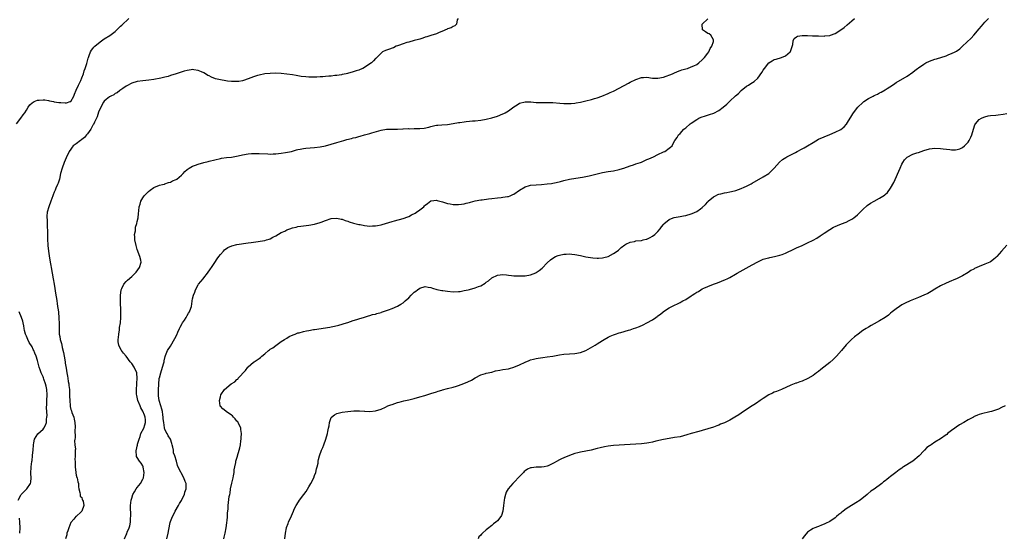
# Model space of a CAD drawing. Units: inches. Extents: x 2592000 to 2595000, y 1506000 to 1509000.
# Drawn here: x 2592289 to 2592644, y 1506682 to 1506869 of the extents above; entities that cross this region are included whole.
import ezdxf

# ---------------------------------------------------------------- set-up
doc = ezdxf.new("R2010")
doc.units = ezdxf.units.IN
doc.header["$MEASUREMENT"] = 0
doc.layers.add('LD25921506_10ft', color=113, linetype='Continuous')

msp = doc.modelspace()

# ---------------------------------------------------------------- linework, layer by layer
at = {"layer": 'LD25921506_10ft'}
for points, elevation in [([(2592287.45, 1506831), (2592289, 1506833.01), (2592289.83, 1506834.17), (2592290.39, 1506835), (2592291, 1506835.96), (2592291.58, 1506837), (2592292.16, 1506837.84), (2592293, 1506838.57), (2592293.74, 1506839), (2592295, 1506839.53), (2592295.56, 1506839.56), (2592297, 1506839.67), (2592297.61, 1506839.61), (2592299, 1506839.38), (2592299.34, 1506839.34), (2592300.73, 1506839), (2592301, 1506838.95), (2592302.74, 1506838.74), (2592303, 1506838.68), (2592303.38, 1506838.62), (2592305, 1506838.59), (2592305.4, 1506838.6), (2592306.82, 1506839), (2592307, 1506839.08), (2592308.09, 1506841), (2592308.33, 1506841.67), (2592309, 1506843.09), (2592309.76, 1506845), (2592310.58, 1506846.58), (2592311, 1506847.62), (2592311.55, 1506849), (2592311.85, 1506850.15), (2592312.24, 1506851), (2592312.78, 1506852.78), (2592313.27, 1506854.73), (2592313.36, 1506855), (2592313.64, 1506855.64), (2592314.13, 1506857), (2592314.46, 1506857.54), (2592315, 1506858.19), (2592315.34, 1506858.66), (2592315.68, 1506859), (2592317, 1506860.12), (2592318.09, 1506861), (2592319, 1506861.66), (2592321.06, 1506862.94), (2592323, 1506864.37), (2592325, 1506866.21), (2592325.39, 1506866.61), (2592327.92, 1506869)], 8270), ([(2592446.8, 1506869), (2592446.54, 1506868.54), (2592446.24, 1506867), (2592445.63, 1506866.37), (2592445, 1506866.19), (2592444.28, 1506865.72), (2592443, 1506865.26), (2592442.84, 1506865.16), (2592441, 1506864.29), (2592439.95, 1506863.95), (2592439, 1506863.53), (2592437, 1506862.93), (2592435.59, 1506862.41), (2592435, 1506862.26), (2592434.11, 1506861.89), (2592433, 1506861.62), (2592432.57, 1506861.43), (2592431, 1506861.11), (2592429, 1506860.53), (2592428.37, 1506860.37), (2592427, 1506859.84), (2592425.28, 1506859.28), (2592425, 1506859.16), (2592424.52, 1506859), (2592423.52, 1506858.48), (2592423, 1506858.32), (2592422.08, 1506857.92), (2592420.58, 1506857.42), (2592419.59, 1506857), (2592419, 1506856.53), (2592417.45, 1506855), (2592417.24, 1506854.76), (2592417, 1506854.54), (2592416.31, 1506853.69), (2592415.56, 1506853), (2592415, 1506852.64), (2592413, 1506851.3), (2592412.48, 1506851), (2592411.42, 1506850.58), (2592411, 1506850.4), (2592410.08, 1506850.08), (2592409, 1506849.71), (2592406.89, 1506849.11), (2592406.41, 1506849), (2592405, 1506848.74), (2592404.71, 1506848.71), (2592403, 1506848.43), (2592402.39, 1506848.39), (2592401, 1506848.22), (2592400.18, 1506848.18), (2592399, 1506848.06), (2592398.01, 1506848.01), (2592397, 1506847.92), (2592395.88, 1506847.88), (2592395, 1506847.82), (2592393.83, 1506847.83), (2592393, 1506847.84), (2592391.92, 1506847.92), (2592390.13, 1506848.13), (2592389, 1506848.34), (2592388.39, 1506848.39), (2592387, 1506848.62), (2592385, 1506848.88), (2592383, 1506849.13), (2592381, 1506849.24), (2592379, 1506849.22), (2592377, 1506849.02), (2592375, 1506848.58), (2592374.39, 1506848.39), (2592373, 1506847.92), (2592371, 1506847.19), (2592369.34, 1506846.66), (2592369, 1506846.57), (2592367.68, 1506846.32), (2592367, 1506846.27), (2592366.31, 1506846.31), (2592365, 1506846.28), (2592363.58, 1506846.42), (2592363, 1506846.49), (2592361, 1506846.84), (2592359.29, 1506847.29), (2592357.82, 1506847.82), (2592357, 1506848.28), (2592356.46, 1506848.46), (2592355.65, 1506849), (2592355, 1506849.4), (2592354.2, 1506849.8), (2592353, 1506850.29), (2592351.46, 1506850.54), (2592351, 1506850.56), (2592350.47, 1506850.47), (2592349, 1506850.3), (2592347.97, 1506850.03), (2592346.44, 1506849.56), (2592345, 1506849.03), (2592343, 1506848.41), (2592342.12, 1506848.12), (2592341, 1506847.86), (2592339.47, 1506847.47), (2592337, 1506847.04), (2592335.2, 1506846.8), (2592333, 1506846.54), (2592331, 1506846.21), (2592329, 1506845.63), (2592328.58, 1506845.42), (2592327.68, 1506845), (2592327, 1506844.61), (2592325.79, 1506843.79), (2592324.71, 1506843), (2592323.78, 1506842.22), (2592323, 1506841.93), (2592322.55, 1506841.45), (2592321.45, 1506841), (2592321, 1506840.77), (2592319.77, 1506839.77), (2592319, 1506839.11), (2592318.82, 1506838.82), (2592317.84, 1506837), (2592317, 1506835.24), (2592316.52, 1506833.48), (2592316.32, 1506833), (2592315.57, 1506831.57), (2592315.22, 1506830.78), (2592315, 1506830.51), (2592314.53, 1506829.47), (2592314.18, 1506829), (2592313, 1506827.32), (2592312.71, 1506827), (2592311.96, 1506826.04), (2592311, 1506825.3), (2592310.83, 1506825.17), (2592310.51, 1506825), (2592309, 1506823.75), (2592307.9, 1506823), (2592307.5, 1506822.5), (2592307, 1506821.77), (2592306.43, 1506821), (2592305.34, 1506818.66), (2592305, 1506817.85), (2592304.6, 1506817), (2592303.84, 1506815), (2592303.34, 1506813), (2592302.92, 1506811), (2592302.42, 1506809.58), (2592302.24, 1506809), (2592301.66, 1506807.66), (2592301.34, 1506807), (2592301, 1506806.24), (2592300.64, 1506805.36), (2592300.52, 1506805), (2592299.77, 1506803), (2592299.07, 1506801), (2592298.53, 1506799), (2592298.37, 1506797.63), (2592298.38, 1506797), (2592298.45, 1506796.45), (2592298.47, 1506793.53), (2592298.54, 1506792.54), (2592298.54, 1506791), (2592298.59, 1506789.41), (2592298.77, 1506787), (2592298.98, 1506785), (2592299.21, 1506783.21), (2592299.55, 1506781), (2592299.76, 1506779.76), (2592299.87, 1506779), (2592300.22, 1506777), (2592300.61, 1506775), (2592300.97, 1506772.97), (2592301.61, 1506769), (2592301.82, 1506767.82), (2592301.92, 1506767), (2592302.08, 1506766.08), (2592302.22, 1506765), (2592302.34, 1506764.34), (2592302.51, 1506763), (2592302.72, 1506760.72), (2592302.75, 1506758.75), (2592302.75, 1506757), (2592302.86, 1506755), (2592303, 1506754.1), (2592303.21, 1506753), (2592303.64, 1506751.64), (2592303.73, 1506751), (2592303.9, 1506750.1), (2592304.37, 1506748.37), (2592304.63, 1506747), (2592304.95, 1506745), (2592305, 1506744.49), (2592305.32, 1506742.68), (2592305.57, 1506741), (2592305.8, 1506739.8), (2592305.94, 1506739), (2592306.1, 1506737.9), (2592306.28, 1506737), (2592306.35, 1506736.35), (2592306.48, 1506735), (2592306.57, 1506733.43), (2592306.57, 1506733), (2592306.55, 1506732.55), (2592306.62, 1506731), (2592306.78, 1506729), (2592306.83, 1506728.83), (2592307, 1506727.72), (2592307.24, 1506727.24), (2592307.38, 1506726.62), (2592308.05, 1506725), (2592308.27, 1506724.27), (2592308.44, 1506723), (2592308.54, 1506721.46), (2592308.54, 1506721), (2592308.45, 1506720.45), (2592308.56, 1506717.44), (2592308.45, 1506717), (2592308.36, 1506716.36), (2592308.51, 1506715), (2592308.66, 1506713.34), (2592308.64, 1506713), (2592308.64, 1506711), (2592308.51, 1506709.49), (2592308.54, 1506709), (2592308.61, 1506708.61), (2592308.6, 1506707), (2592308.85, 1506705), (2592308.85, 1506704.85), (2592309, 1506704.02), (2592309.17, 1506703.17), (2592309.31, 1506703), (2592309.53, 1506701.53), (2592309.83, 1506701), (2592309.83, 1506699.83), (2592309.94, 1506699), (2592310.3, 1506697.7), (2592310.33, 1506697), (2592310.41, 1506696.41), (2592311, 1506695.9), (2592311.16, 1506695.16), (2592311.26, 1506695), (2592311.44, 1506694.56), (2592311.71, 1506693), (2592311.02, 1506691), (2592310.69, 1506690.69), (2592308.9, 1506689.1), (2592308.83, 1506689), (2592308.09, 1506688.09), (2592307.07, 1506686.93), (2592306.31, 1506685), (2592305.93, 1506683.93), (2592305.63, 1506683), (2592305.56, 1506682.45), (2592305.09, 1506681)], 8260), ([(2592326.45, 1506681), (2592327, 1506682.46), (2592327.18, 1506682.82), (2592327.37, 1506683.37), (2592328.07, 1506685), (2592328.3, 1506685.7), (2592328.53, 1506687), (2592328.62, 1506688.62), (2592328.66, 1506689), (2592328.61, 1506693), (2592328.79, 1506695), (2592329, 1506695.73), (2592329.45, 1506697), (2592330.01, 1506697.99), (2592330.62, 1506699), (2592331, 1506699.52), (2592332.14, 1506701), (2592333, 1506702.58), (2592333.2, 1506703), (2592333.48, 1506705), (2592333.14, 1506706.86), (2592333.14, 1506707), (2592333.11, 1506707.11), (2592333, 1506707.33), (2592332.37, 1506708.37), (2592331.84, 1506709), (2592331, 1506710.33), (2592330.78, 1506710.78), (2592330.73, 1506711), (2592330.62, 1506712.62), (2592330.66, 1506713), (2592330.76, 1506713.24), (2592331, 1506714.43), (2592331.13, 1506714.87), (2592331.13, 1506715), (2592331.14, 1506715.14), (2592331.68, 1506717), (2592332.05, 1506717.95), (2592332.34, 1506719), (2592333.32, 1506721), (2592333.77, 1506722.23), (2592334.02, 1506723), (2592333.97, 1506723.97), (2592333.89, 1506725), (2592333.66, 1506725.66), (2592333.07, 1506727.07), (2592332.35, 1506728.35), (2592332.01, 1506729), (2592331.18, 1506731), (2592330.81, 1506732.81), (2592330.77, 1506733.23), (2592330.71, 1506735), (2592330.84, 1506736.84), (2592330.82, 1506737.18), (2592331.01, 1506739.01), (2592330.84, 1506740.84), (2592330.8, 1506741), (2592329.86, 1506743), (2592329, 1506744.3), (2592328.7, 1506744.7), (2592328.5, 1506745), (2592327, 1506746.96), (2592326.05, 1506748.05), (2592325.37, 1506749), (2592325.23, 1506749.23), (2592324.36, 1506751), (2592324.15, 1506752.15), (2592324.11, 1506753), (2592324.2, 1506753.8), (2592324.29, 1506755), (2592324.56, 1506756.56), (2592324.62, 1506757), (2592324.63, 1506757.37), (2592324.89, 1506759), (2592325.04, 1506761), (2592325.06, 1506763.06), (2592324.93, 1506767), (2592324.93, 1506769), (2592325.16, 1506770.84), (2592325.2, 1506771), (2592325.43, 1506771.43), (2592326.14, 1506773), (2592327, 1506774.04), (2592327.5, 1506774.5), (2592329, 1506775.77), (2592330.28, 1506777), (2592330.61, 1506777.39), (2592331.78, 1506779), (2592332.38, 1506781), (2592332.29, 1506781.71), (2592331.98, 1506783), (2592331.63, 1506783.63), (2592331.23, 1506785), (2592331, 1506785.57), (2592330.57, 1506787), (2592330.14, 1506789), (2592330.15, 1506790.15), (2592330.05, 1506791), (2592330.32, 1506792.32), (2592330.31, 1506793), (2592330.34, 1506793.65), (2592330.84, 1506795), (2592331, 1506795.73), (2592331.33, 1506797), (2592331.47, 1506798.53), (2592331.51, 1506799.51), (2592331.69, 1506801), (2592332.02, 1506801.98), (2592332.31, 1506803), (2592333, 1506804.2), (2592333.55, 1506805), (2592335, 1506806.52), (2592335.64, 1506807), (2592337, 1506807.96), (2592339, 1506808.79), (2592340.06, 1506809), (2592340.82, 1506809.18), (2592341, 1506809.23), (2592342.28, 1506809.72), (2592343, 1506809.89), (2592343.68, 1506810.32), (2592345, 1506810.85), (2592345.24, 1506811), (2592347, 1506812.46), (2592347.59, 1506813), (2592348.21, 1506813.79), (2592349, 1506814.43), (2592349.77, 1506815), (2592351, 1506815.67), (2592352.02, 1506816.02), (2592353, 1506816.42), (2592355, 1506816.99), (2592356.6, 1506817.4), (2592357, 1506817.48), (2592359, 1506817.98), (2592361, 1506818.44), (2592361.47, 1506818.53), (2592363.21, 1506818.79), (2592365, 1506818.98), (2592367.42, 1506819.42), (2592369, 1506819.77), (2592371, 1506820.08), (2592372.19, 1506820.19), (2592373, 1506820.24), (2592375, 1506820.25), (2592378.12, 1506820.12), (2592379, 1506820.05), (2592380.1, 1506820.1), (2592381, 1506820.09), (2592383, 1506820.32), (2592384.57, 1506820.57), (2592386.74, 1506821), (2592388.45, 1506821.55), (2592389, 1506821.69), (2592389.83, 1506821.83), (2592391, 1506822.07), (2592391.86, 1506822.14), (2592395, 1506822.36), (2592397, 1506822.64), (2592399, 1506823), (2592401, 1506823.62), (2592403, 1506824.19), (2592405.61, 1506825), (2592406.71, 1506825.29), (2592408.32, 1506825.68), (2592409, 1506825.87), (2592409.93, 1506826.07), (2592411, 1506826.39), (2592411.5, 1506826.5), (2592413.05, 1506827), (2592415, 1506827.45), (2592415.67, 1506827.67), (2592419, 1506828.66), (2592421, 1506828.99), (2592423, 1506829.03), (2592425, 1506829.02), (2592426.88, 1506829.12), (2592427, 1506829.11), (2592428.77, 1506829.23), (2592429.21, 1506829.21), (2592431, 1506829.26), (2592433, 1506829.29), (2592434.54, 1506829.46), (2592436.23, 1506829.77), (2592437, 1506830.05), (2592438.39, 1506830.39), (2592439, 1506830.47), (2592439.53, 1506830.47), (2592441, 1506830.59), (2592443, 1506830.71), (2592445, 1506831.03), (2592447, 1506831.43), (2592447.49, 1506831.49), (2592449, 1506831.74), (2592449.8, 1506831.8), (2592451, 1506831.93), (2592452, 1506832), (2592453, 1506832.08), (2592455, 1506832.32), (2592457, 1506832.66), (2592459, 1506833.1), (2592461, 1506833.7), (2592463, 1506834.53), (2592463.31, 1506834.69), (2592463.85, 1506835), (2592465, 1506835.69), (2592467, 1506837.14), (2592468.12, 1506837.88), (2592469, 1506838.41), (2592471, 1506838.96), (2592473.13, 1506838.87), (2592475, 1506838.68), (2592477, 1506838.62), (2592479.36, 1506838.64), (2592481, 1506838.63), (2592483.54, 1506838.46), (2592485, 1506838.31), (2592486.26, 1506838.26), (2592487, 1506838.26), (2592487.64, 1506838.36), (2592489, 1506838.48), (2592489.43, 1506838.57), (2592491, 1506838.83), (2592493, 1506839.23), (2592495, 1506839.74), (2592496.11, 1506840.11), (2592497, 1506840.38), (2592498.69, 1506841), (2592501, 1506841.94), (2592501.72, 1506842.28), (2592503, 1506842.82), (2592505, 1506843.81), (2592508.37, 1506845.63), (2592509, 1506845.99), (2592511, 1506847.03), (2592513, 1506847.71), (2592513.72, 1506847.72), (2592515, 1506847.79), (2592517, 1506847.53), (2592519, 1506847.42), (2592521, 1506847.8), (2592524.27, 1506849), (2592524.73, 1506849.27), (2592526.09, 1506849.91), (2592527, 1506850.21), (2592527.56, 1506850.44), (2592529, 1506850.82), (2592529.61, 1506851), (2592531, 1506851.53), (2592531.9, 1506851.91), (2592533, 1506852.46), (2592533.71, 1506853), (2592535, 1506854.06), (2592535.41, 1506854.59), (2592535.82, 1506855), (2592537, 1506856.52), (2592537.33, 1506857), (2592537.81, 1506858.19), (2592538.42, 1506859), (2592539, 1506860.76), (2592539.09, 1506861), (2592539, 1506861.31), (2592538.09, 1506863), (2592537.47, 1506863.47), (2592537, 1506863.67), (2592536.19, 1506864.19), (2592535.05, 1506865), (2592534.95, 1506867), (2592537, 1506868.93)], 8250), ([(2592341.63, 1506681), (2592342.12, 1506683), (2592342.35, 1506684.35), (2592342.87, 1506686.87), (2592343, 1506687.25), (2592343.67, 1506689), (2592344.15, 1506689.85), (2592344.73, 1506691), (2592345.9, 1506693), (2592346.27, 1506693.73), (2592347, 1506694.89), (2592347.14, 1506695.14), (2592348.04, 1506697), (2592348.2, 1506697.8), (2592348.68, 1506699), (2592348.65, 1506700.65), (2592348.61, 1506701), (2592348.32, 1506701.68), (2592347.8, 1506703), (2592346.85, 1506704.85), (2592346.75, 1506705), (2592345.52, 1506707.52), (2592345.12, 1506709), (2592344.56, 1506711), (2592344.12, 1506712.12), (2592344.08, 1506713), (2592343.9, 1506714.1), (2592343.63, 1506715), (2592343.45, 1506715.45), (2592342.96, 1506717), (2592342.21, 1506718.21), (2592341.82, 1506719), (2592341.49, 1506719.49), (2592341, 1506720.65), (2592340.89, 1506720.89), (2592340.88, 1506721.12), (2592340.56, 1506723), (2592340.41, 1506724.41), (2592340.39, 1506725), (2592340.23, 1506725.77), (2592340.06, 1506727), (2592339.88, 1506727.88), (2592339.49, 1506729), (2592338.91, 1506731), (2592338.69, 1506732.69), (2592338.63, 1506733), (2592338.64, 1506735), (2592338.73, 1506736.73), (2592338.96, 1506739), (2592339, 1506739.21), (2592339.5, 1506741), (2592340.17, 1506743), (2592340.64, 1506744.64), (2592340.7, 1506745), (2592340.67, 1506745.33), (2592341.08, 1506746.92), (2592341.24, 1506747.24), (2592341.89, 1506749), (2592343, 1506750.63), (2592344.59, 1506753.41), (2592345.25, 1506754.75), (2592345.7, 1506755.7), (2592346.27, 1506757), (2592346.46, 1506757.54), (2592347.16, 1506758.84), (2592347.29, 1506759), (2592348, 1506760), (2592348.66, 1506761), (2592349, 1506761.66), (2592349.5, 1506762.5), (2592349.87, 1506763), (2592350.29, 1506764.29), (2592350.55, 1506765), (2592350.83, 1506766.83), (2592350.88, 1506767), (2592351, 1506767.72), (2592351.29, 1506769), (2592351.82, 1506770.18), (2592352.02, 1506771), (2592353, 1506772.74), (2592353.16, 1506773), (2592354.01, 1506773.99), (2592354.75, 1506775), (2592355, 1506775.32), (2592356.39, 1506777), (2592357.45, 1506778.55), (2592357.81, 1506779), (2592359, 1506780.91), (2592359.83, 1506782.17), (2592360.42, 1506783), (2592361, 1506783.76), (2592362.08, 1506785), (2592362.54, 1506785.46), (2592363.72, 1506786.28), (2592365.1, 1506786.9), (2592367, 1506787.38), (2592371, 1506787.92), (2592372.08, 1506788.08), (2592373, 1506788.23), (2592377, 1506788.83), (2592377.62, 1506789), (2592378.68, 1506789.32), (2592379, 1506789.44), (2592380, 1506790), (2592381, 1506790.49), (2592383, 1506791.66), (2592384.23, 1506792.23), (2592385, 1506792.62), (2592386.13, 1506793), (2592387, 1506793.33), (2592388.33, 1506793.67), (2592389, 1506793.82), (2592390.02, 1506793.98), (2592393, 1506794.32), (2592395, 1506794.67), (2592397, 1506795.26), (2592397.45, 1506795.45), (2592399, 1506796.05), (2592401, 1506796.75), (2592403, 1506796.92), (2592404.56, 1506796.56), (2592405, 1506796.48), (2592406.05, 1506796.05), (2592407, 1506795.74), (2592407.51, 1506795.51), (2592409.07, 1506795.07), (2592411, 1506794.62), (2592411.46, 1506794.54), (2592413, 1506794.23), (2592415, 1506794.04), (2592415.94, 1506794.06), (2592417, 1506794.13), (2592417.76, 1506794.24), (2592419, 1506794.51), (2592419.39, 1506794.61), (2592423, 1506795.7), (2592423.93, 1506795.93), (2592427, 1506796.79), (2592428.63, 1506797.37), (2592429, 1506797.52), (2592430.07, 1506798.07), (2592431.32, 1506798.68), (2592431.8, 1506799), (2592433, 1506799.85), (2592434.44, 1506801), (2592434.72, 1506801.28), (2592435, 1506801.61), (2592435.77, 1506802.23), (2592437, 1506803.15), (2592437.14, 1506803.14), (2592439, 1506803.37), (2592439.25, 1506803.25), (2592441.26, 1506802.74), (2592443, 1506802.15), (2592443.98, 1506802.02), (2592445, 1506801.79), (2592446.19, 1506801.81), (2592447, 1506801.76), (2592448.07, 1506801.93), (2592449, 1506802.03), (2592449.75, 1506802.25), (2592451, 1506802.56), (2592451.32, 1506802.68), (2592453, 1506803.11), (2592455, 1506803.48), (2592455.53, 1506803.53), (2592457.83, 1506803.83), (2592459, 1506804), (2592461, 1506804.25), (2592462.39, 1506804.39), (2592463, 1506804.43), (2592464.71, 1506804.71), (2592465, 1506804.74), (2592465.67, 1506805), (2592466.61, 1506805.39), (2592467, 1506805.58), (2592469.04, 1506807), (2592471, 1506808.16), (2592472.65, 1506808.65), (2592473, 1506808.78), (2592475, 1506808.98), (2592477, 1506809.09), (2592479, 1506809.26), (2592480.55, 1506809.45), (2592481, 1506809.53), (2592482.24, 1506809.76), (2592483.84, 1506810.16), (2592485, 1506810.5), (2592487, 1506810.98), (2592489.36, 1506811.36), (2592491.7, 1506811.7), (2592494.16, 1506812.16), (2592499, 1506813.41), (2592501, 1506813.74), (2592503, 1506814), (2592505, 1506814.46), (2592505.4, 1506814.6), (2592506.7, 1506815), (2592509, 1506815.84), (2592510.19, 1506816.19), (2592511, 1506816.46), (2592512.73, 1506817), (2592513, 1506817.12), (2592514.24, 1506817.76), (2592515, 1506818.04), (2592515.64, 1506818.36), (2592517.4, 1506819), (2592519, 1506819.86), (2592521, 1506820.81), (2592521.48, 1506821), (2592523, 1506822.17), (2592523.5, 1506822.5), (2592524.1, 1506823), (2592525, 1506824.82), (2592525.07, 1506825), (2592525.92, 1506826.08), (2592526.38, 1506827), (2592527, 1506827.52), (2592528.37, 1506829), (2592528.74, 1506829.26), (2592529, 1506829.53), (2592530.64, 1506831), (2592531, 1506831.26), (2592533, 1506832.56), (2592533.75, 1506833), (2592534.62, 1506833.38), (2592536.1, 1506833.9), (2592537.63, 1506834.37), (2592539.12, 1506834.88), (2592541, 1506835.79), (2592542.59, 1506837), (2592543.88, 1506838.12), (2592545, 1506839.22), (2592547, 1506841.13), (2592548.02, 1506841.98), (2592549, 1506842.98), (2592551, 1506844.55), (2592551.65, 1506845), (2592552.49, 1506845.51), (2592553.68, 1506846.32), (2592555, 1506847.51), (2592556.49, 1506849.51), (2592557, 1506850.39), (2592557.42, 1506851), (2592559, 1506852.97), (2592560.24, 1506853.76), (2592561, 1506854.18), (2592561.61, 1506854.39), (2592563.57, 1506855), (2592565, 1506855.51), (2592566.77, 1506857), (2592566.87, 1506857.13), (2592567, 1506857.51), (2592567.64, 1506859.64), (2592567.83, 1506861), (2592568.15, 1506861.85), (2592569, 1506862.44), (2592569.31, 1506862.69), (2592571.06, 1506862.94), (2592573, 1506862.9), (2592574.81, 1506862.81), (2592575.18, 1506862.82), (2592577, 1506862.74), (2592579, 1506862.71), (2592579.28, 1506862.72), (2592581, 1506862.91), (2592581.27, 1506863), (2592583, 1506863.66), (2592585, 1506864.95), (2592586.16, 1506865.84), (2592587.27, 1506866.74), (2592589, 1506868.19), (2592589.93, 1506869)], 8240), ([(2592362.3, 1506681), (2592362.4, 1506681.6), (2592362.73, 1506683), (2592363.09, 1506685), (2592363.28, 1506686.72), (2592363.35, 1506687), (2592363.43, 1506687.43), (2592363.54, 1506689), (2592363.61, 1506690.39), (2592363.7, 1506691), (2592363.78, 1506691.78), (2592363.88, 1506693), (2592364.24, 1506696.24), (2592364.37, 1506697), (2592364.52, 1506697.48), (2592364.69, 1506699), (2592365.12, 1506701.12), (2592365.6, 1506703), (2592365.72, 1506703.72), (2592365.99, 1506705), (2592366.04, 1506705.96), (2592366.24, 1506707), (2592366.58, 1506708.58), (2592366.56, 1506709), (2592367.14, 1506710.86), (2592367.21, 1506711), (2592367.83, 1506713), (2592368.07, 1506713.93), (2592368.25, 1506715), (2592368.41, 1506716.41), (2592368.51, 1506717), (2592368.55, 1506717.45), (2592368.64, 1506719), (2592368.44, 1506720.44), (2592368.38, 1506721), (2592367.43, 1506723), (2592367.26, 1506723.26), (2592367, 1506723.54), (2592366.35, 1506724.35), (2592365.72, 1506725), (2592365.4, 1506725.4), (2592365, 1506725.72), (2592363.13, 1506727), (2592363, 1506727.14), (2592361.92, 1506727.92), (2592361, 1506728.91), (2592360.95, 1506728.95), (2592360.92, 1506729), (2592360.93, 1506729.07), (2592360.7, 1506731), (2592361, 1506732.26), (2592361.2, 1506733), (2592362.54, 1506735), (2592364.95, 1506737), (2592366.22, 1506737.78), (2592367, 1506738.57), (2592367.27, 1506738.73), (2592367.47, 1506739), (2592370.13, 1506741.87), (2592370.9, 1506743), (2592371, 1506743.12), (2592373, 1506744.86), (2592373.2, 1506745), (2592374.34, 1506745.66), (2592375, 1506746.19), (2592375.48, 1506746.52), (2592375.96, 1506747), (2592377, 1506747.82), (2592378.38, 1506749), (2592378.74, 1506749.26), (2592379, 1506749.48), (2592379.93, 1506750.07), (2592381, 1506750.88), (2592383, 1506752.25), (2592384.19, 1506753), (2592385, 1506753.55), (2592385.9, 1506754.1), (2592387.24, 1506754.76), (2592387.97, 1506755), (2592389, 1506755.39), (2592389.49, 1506755.49), (2592391, 1506755.91), (2592392.11, 1506756.11), (2592393, 1506756.32), (2592394.59, 1506756.59), (2592395, 1506756.67), (2592400.47, 1506757.53), (2592401, 1506757.6), (2592402.19, 1506757.81), (2592403.83, 1506758.17), (2592406.52, 1506759), (2592407, 1506759.18), (2592409, 1506759.89), (2592410.28, 1506760.28), (2592411, 1506760.53), (2592413, 1506761.13), (2592414.43, 1506761.57), (2592415, 1506761.71), (2592415.98, 1506762.02), (2592417, 1506762.24), (2592417.55, 1506762.45), (2592419, 1506762.8), (2592419.13, 1506762.87), (2592421, 1506763.48), (2592421.75, 1506763.75), (2592423, 1506764.23), (2592424.94, 1506765.06), (2592426.22, 1506765.78), (2592427, 1506766.32), (2592427.38, 1506766.62), (2592427.77, 1506767), (2592429, 1506768.11), (2592429.86, 1506769), (2592431, 1506770.08), (2592431.54, 1506770.46), (2592432.21, 1506771), (2592433, 1506771.56), (2592435, 1506772.14), (2592435.97, 1506771.97), (2592437, 1506771.81), (2592437.58, 1506771.58), (2592439.13, 1506771.13), (2592441, 1506770.73), (2592441.3, 1506770.7), (2592443, 1506770.44), (2592445, 1506770.29), (2592447, 1506770.36), (2592447.57, 1506770.43), (2592449, 1506770.69), (2592450.42, 1506771), (2592451, 1506771.14), (2592453, 1506771.66), (2592454.16, 1506772.16), (2592455, 1506772.47), (2592456.58, 1506773.42), (2592457, 1506773.77), (2592457.76, 1506774.24), (2592459, 1506775.28), (2592461, 1506776.26), (2592463, 1506776.52), (2592464.35, 1506776.35), (2592465, 1506776.31), (2592466.13, 1506776.13), (2592467, 1506776.08), (2592467.99, 1506775.99), (2592469, 1506775.99), (2592470.01, 1506776.01), (2592471, 1506776.07), (2592473, 1506776.42), (2592474.84, 1506777.16), (2592475, 1506777.25), (2592476.07, 1506777.93), (2592477.17, 1506778.83), (2592479, 1506780.71), (2592480.19, 1506781.81), (2592481.35, 1506782.65), (2592482.05, 1506783), (2592483, 1506783.38), (2592483.46, 1506783.46), (2592485, 1506783.84), (2592485.87, 1506783.87), (2592487, 1506783.97), (2592487.88, 1506783.88), (2592489, 1506783.79), (2592491, 1506783.4), (2592493, 1506782.96), (2592494.68, 1506782.68), (2592495.42, 1506782.58), (2592497, 1506782.46), (2592497.54, 1506782.46), (2592499, 1506782.56), (2592499.39, 1506782.61), (2592501, 1506783.05), (2592503, 1506784.08), (2592504.29, 1506785), (2592504.69, 1506785.31), (2592505.76, 1506786.24), (2592507, 1506787.23), (2592507.42, 1506787.42), (2592509, 1506788.24), (2592510.5, 1506788.5), (2592511, 1506788.63), (2592513, 1506788.85), (2592513.68, 1506789), (2592514.75, 1506789.25), (2592515, 1506789.34), (2592516.15, 1506789.85), (2592517, 1506790.37), (2592517.82, 1506791), (2592519, 1506792.11), (2592519.78, 1506793), (2592520.31, 1506793.69), (2592521, 1506794.62), (2592521.17, 1506794.83), (2592523, 1506796.42), (2592524.54, 1506797), (2592524.89, 1506797.11), (2592527, 1506797.5), (2592528.24, 1506797.76), (2592529, 1506797.89), (2592531, 1506798.45), (2592531.4, 1506798.6), (2592533, 1506799.34), (2592534.29, 1506800.29), (2592535, 1506800.79), (2592536.13, 1506801.87), (2592537, 1506802.84), (2592537.16, 1506803), (2592539, 1506804.62), (2592539.72, 1506805), (2592540.59, 1506805.41), (2592541, 1506805.56), (2592541.67, 1506805.67), (2592543, 1506805.98), (2592543.85, 1506806.15), (2592545, 1506806.34), (2592545.53, 1506806.47), (2592547.1, 1506806.9), (2592549, 1506807.61), (2592550.11, 1506808.11), (2592551, 1506808.48), (2592552.7, 1506809.3), (2592553, 1506809.49), (2592557, 1506811.76), (2592559, 1506813.06), (2592559.99, 1506814.01), (2592560.97, 1506815), (2592562.89, 1506817.11), (2592563.97, 1506818.03), (2592565.18, 1506818.82), (2592565.49, 1506819), (2592568.65, 1506820.65), (2592569.28, 1506821), (2592571, 1506821.89), (2592571.72, 1506822.28), (2592573, 1506823.05), (2592575, 1506824.27), (2592577, 1506825.42), (2592579, 1506826.33), (2592581, 1506827.09), (2592583, 1506827.92), (2592585, 1506828.98), (2592586.17, 1506829.83), (2592587.11, 1506830.89), (2592587.41, 1506831.41), (2592588.42, 1506833), (2592588.66, 1506833.34), (2592589.4, 1506834.6), (2592589.6, 1506835), (2592591.14, 1506837), (2592593, 1506838.73), (2592593.34, 1506839), (2592595, 1506840.1), (2592596.66, 1506841), (2592597, 1506841.18), (2592598.27, 1506841.73), (2592599, 1506842.13), (2592599.62, 1506842.38), (2592601, 1506843.25), (2592601.79, 1506843.79), (2592603.67, 1506845), (2592604.49, 1506845.51), (2592605, 1506845.87), (2592609, 1506848.25), (2592611, 1506849.68), (2592611.76, 1506850.24), (2592612.68, 1506851), (2592613, 1506851.23), (2592615, 1506852.58), (2592615.76, 1506853), (2592617, 1506853.61), (2592618.03, 1506853.97), (2592619, 1506854.35), (2592619.52, 1506854.48), (2592623, 1506855.6), (2592624.01, 1506856.01), (2592625, 1506856.36), (2592626.3, 1506857), (2592626.75, 1506857.25), (2592627.93, 1506858.07), (2592629, 1506859.02), (2592632.08, 1506861.92), (2592633.03, 1506862.97), (2592635, 1506865.35), (2592635.76, 1506866.24), (2592636.36, 1506867), (2592637, 1506867.74), (2592638.31, 1506869)], 8230), ([(2592384.31, 1506681), (2592384.53, 1506683), (2592384.89, 1506685), (2592384.91, 1506685.09), (2592385.43, 1506686.57), (2592385.61, 1506687), (2592386.67, 1506689.33), (2592387.37, 1506691), (2592387.7, 1506691.7), (2592388.35, 1506693), (2592388.63, 1506693.37), (2592389.62, 1506695), (2592391.12, 1506697), (2592391.95, 1506698.05), (2592393, 1506699.79), (2592393.71, 1506701), (2592394.69, 1506703), (2592395, 1506703.88), (2592395.5, 1506705), (2592395.72, 1506706.28), (2592396.01, 1506707), (2592396.33, 1506708.33), (2592396.34, 1506709), (2592396.4, 1506709.6), (2592396.82, 1506711), (2592397.55, 1506713), (2592397.98, 1506714.02), (2592398.36, 1506715), (2592399.08, 1506717), (2592399.7, 1506719), (2592399.83, 1506719.83), (2592400.08, 1506721), (2592400.23, 1506721.78), (2592400.36, 1506723), (2592401, 1506724.81), (2592401.11, 1506725), (2592402.18, 1506725.82), (2592403, 1506726.24), (2592403.55, 1506726.45), (2592405, 1506726.8), (2592407.05, 1506727.05), (2592409.22, 1506727.22), (2592411, 1506727.23), (2592411.25, 1506727.25), (2592413, 1506727.14), (2592413.16, 1506727.16), (2592415, 1506727.04), (2592417, 1506727.22), (2592419, 1506727.89), (2592420.61, 1506728.61), (2592421.42, 1506729), (2592422.56, 1506729.44), (2592423, 1506729.56), (2592424.05, 1506729.95), (2592425, 1506730.21), (2592425.6, 1506730.4), (2592427.2, 1506730.8), (2592429, 1506731.18), (2592431, 1506731.67), (2592433, 1506732.25), (2592434.8, 1506732.8), (2592435.51, 1506733), (2592437, 1506733.48), (2592439, 1506734.08), (2592439.68, 1506734.32), (2592441, 1506734.71), (2592441.21, 1506734.79), (2592443, 1506735.3), (2592445, 1506735.84), (2592446.2, 1506736.2), (2592447, 1506736.41), (2592448.92, 1506737.08), (2592450.33, 1506737.67), (2592451.63, 1506738.37), (2592453, 1506739.2), (2592455, 1506740.23), (2592456.72, 1506740.72), (2592457, 1506740.82), (2592459, 1506741.27), (2592460.33, 1506741.67), (2592461.92, 1506741.92), (2592463, 1506742.16), (2592465, 1506742.48), (2592465.43, 1506742.57), (2592467, 1506742.98), (2592469, 1506743.85), (2592471, 1506744.87), (2592472.53, 1506745.47), (2592473, 1506745.63), (2592474.08, 1506745.92), (2592475, 1506746.13), (2592475.73, 1506746.27), (2592477.46, 1506746.54), (2592479, 1506746.74), (2592481, 1506747.04), (2592483.44, 1506747.44), (2592485, 1506747.67), (2592487, 1506747.86), (2592489, 1506748.02), (2592491, 1506748.33), (2592492.97, 1506749.03), (2592495.49, 1506750.51), (2592496.28, 1506751), (2592497, 1506751.5), (2592499, 1506752.72), (2592499.58, 1506753), (2592501, 1506753.88), (2592501.77, 1506754.23), (2592503, 1506754.76), (2592503.66, 1506755), (2592505, 1506755.41), (2592505.54, 1506755.54), (2592508.36, 1506756.36), (2592509, 1506756.56), (2592510.2, 1506757), (2592511, 1506757.25), (2592512.29, 1506757.71), (2592513.69, 1506758.31), (2592515.01, 1506758.99), (2592517, 1506760.15), (2592518.17, 1506761), (2592518.69, 1506761.31), (2592519, 1506761.6), (2592519.87, 1506762.13), (2592520.83, 1506763), (2592521, 1506763.13), (2592523, 1506764.44), (2592524.02, 1506765), (2592527, 1506766.4), (2592527.39, 1506766.61), (2592528.03, 1506767), (2592529, 1506767.51), (2592531, 1506768.79), (2592531.31, 1506769), (2592532.36, 1506769.64), (2592533, 1506770.1), (2592533.59, 1506770.42), (2592534.48, 1506771), (2592535, 1506771.3), (2592535.58, 1506771.58), (2592537, 1506772.23), (2592539, 1506773.03), (2592540.48, 1506773.52), (2592543.34, 1506774.66), (2592543.97, 1506775), (2592545, 1506775.49), (2592547, 1506776.61), (2592547.61, 1506777), (2592553, 1506779.98), (2592555, 1506781.14), (2592557, 1506782), (2592558.41, 1506782.41), (2592559, 1506782.56), (2592559.38, 1506782.62), (2592561.01, 1506782.99), (2592563, 1506783.49), (2592563.8, 1506783.8), (2592565, 1506784.23), (2592568.26, 1506785.74), (2592569, 1506786.1), (2592571, 1506786.99), (2592573, 1506787.91), (2592575, 1506788.94), (2592576.3, 1506789.7), (2592577.53, 1506790.47), (2592579, 1506791.46), (2592581, 1506792.78), (2592582.42, 1506793.58), (2592583, 1506793.86), (2592583.79, 1506794.21), (2592585.21, 1506794.79), (2592587, 1506795.49), (2592588.06, 1506796.06), (2592589, 1506796.54), (2592589.66, 1506797), (2592591, 1506798.13), (2592593, 1506800.04), (2592594.58, 1506801.42), (2592595.75, 1506802.25), (2592597, 1506802.99), (2592599, 1506804.07), (2592600.78, 1506805.22), (2592601, 1506805.4), (2592601.83, 1506806.17), (2592603, 1506807.7), (2592604.18, 1506809.82), (2592606.38, 1506815), (2592607, 1506816.37), (2592607.39, 1506817), (2592608.04, 1506817.96), (2592609.02, 1506818.98), (2592611, 1506819.95), (2592612.47, 1506820.47), (2592613, 1506820.63), (2592613.98, 1506821), (2592615, 1506821.34), (2592617, 1506821.91), (2592617.96, 1506822.04), (2592619, 1506822.13), (2592621, 1506822.05), (2592621.96, 1506821.96), (2592624.35, 1506821.65), (2592625, 1506821.62), (2592626.37, 1506821.63), (2592627, 1506821.71), (2592628.01, 1506821.99), (2592629, 1506822.44), (2592629.7, 1506823), (2592631, 1506824.39), (2592631.37, 1506825), (2592631.9, 1506826.1), (2592632.26, 1506827), (2592632.91, 1506829.09), (2592633.43, 1506830.57), (2592633.69, 1506831), (2592635, 1506832.52), (2592635.77, 1506833), (2592636.61, 1506833.39), (2592637, 1506833.51), (2592638.19, 1506833.81), (2592639, 1506833.95), (2592641, 1506834.16), (2592641.79, 1506834.21), (2592643.58, 1506834.42), (2592645, 1506834.7)], 8220), ([(2592645, 1506787.15), (2592643.93, 1506786.07), (2592643.08, 1506785), (2592641.35, 1506783), (2592641, 1506782.64), (2592640.1, 1506781.9), (2592639, 1506781.13), (2592638.75, 1506781), (2592637, 1506780.24), (2592635, 1506779.43), (2592633.32, 1506778.68), (2592633, 1506778.47), (2592632, 1506778), (2592631, 1506777.28), (2592629, 1506776.03), (2592627, 1506775.02), (2592625.56, 1506774.44), (2592625, 1506774.24), (2592623, 1506773.41), (2592621, 1506772.39), (2592619, 1506771.17), (2592617.68, 1506770.32), (2592616.39, 1506769.61), (2592615, 1506768.99), (2592613, 1506768.18), (2592610.01, 1506767), (2592609.31, 1506766.69), (2592609, 1506766.55), (2592607, 1506765.52), (2592606.18, 1506765), (2592605, 1506764.15), (2592603.59, 1506763), (2592603, 1506762.49), (2592602.22, 1506761.78), (2592601, 1506760.98), (2592599, 1506759.82), (2592597, 1506758.72), (2592595.93, 1506758.07), (2592595, 1506757.54), (2592594.12, 1506757), (2592593, 1506756.24), (2592591.22, 1506755), (2592589.99, 1506754.01), (2592588.81, 1506753), (2592587, 1506751.11), (2592585.25, 1506749), (2592583.45, 1506747), (2592582.21, 1506745.79), (2592581, 1506744.73), (2592577.84, 1506742.16), (2592577, 1506741.52), (2592576.26, 1506741), (2592575, 1506740.07), (2592573.07, 1506738.93), (2592571, 1506738), (2592570.25, 1506737.75), (2592569, 1506737.26), (2592568.8, 1506737.2), (2592567, 1506736.47), (2592563.63, 1506735), (2592563, 1506734.75), (2592561.78, 1506734.22), (2592561, 1506733.94), (2592560.38, 1506733.62), (2592559, 1506732.98), (2592557, 1506731.73), (2592555.94, 1506731), (2592555.4, 1506730.6), (2592555, 1506730.35), (2592554.22, 1506729.78), (2592553, 1506729.06), (2592551, 1506727.78), (2592549, 1506726.45), (2592548.15, 1506725.85), (2592546.8, 1506725), (2592545, 1506723.93), (2592543, 1506722.9), (2592541.63, 1506722.37), (2592541, 1506722.07), (2592540.19, 1506721.81), (2592539, 1506721.34), (2592537, 1506720.69), (2592535, 1506720.1), (2592533.78, 1506719.78), (2592531, 1506719), (2592529.46, 1506718.54), (2592527, 1506717.89), (2592525, 1506717.56), (2592523, 1506717.29), (2592521, 1506716.92), (2592518.24, 1506716.24), (2592517, 1506715.91), (2592515.67, 1506715.67), (2592515, 1506715.52), (2592513, 1506715.3), (2592509, 1506715.09), (2592503, 1506714.71), (2592501, 1506714.47), (2592499.75, 1506714.25), (2592498.11, 1506713.89), (2592497, 1506713.58), (2592494.92, 1506713.08), (2592491, 1506712.34), (2592490.1, 1506712.1), (2592489, 1506711.84), (2592487, 1506711.11), (2592485, 1506710.24), (2592484.11, 1506709.89), (2592483, 1506709.28), (2592482.8, 1506709.2), (2592481, 1506708.19), (2592479.35, 1506707.35), (2592479, 1506707.19), (2592477.9, 1506707), (2592477, 1506706.88), (2592475, 1506706.93), (2592473.3, 1506706.7), (2592473, 1506706.64), (2592471.89, 1506706.11), (2592471, 1506705.51), (2592470.71, 1506705.29), (2592470.39, 1506705), (2592469, 1506703.47), (2592467, 1506701.38), (2592466.61, 1506701), (2592464.9, 1506699), (2592464.2, 1506697.8), (2592463.9, 1506697), (2592463.64, 1506695.64), (2592463.47, 1506695), (2592463.26, 1506693), (2592463.02, 1506690.98), (2592462.53, 1506689.47), (2592462.26, 1506689), (2592461, 1506687.51), (2592460.49, 1506687), (2592459.64, 1506686.36), (2592459, 1506685.81), (2592458.51, 1506685.49), (2592457.89, 1506685), (2592457, 1506684.25), (2592455.64, 1506683), (2592455.29, 1506682.71), (2592455, 1506682.28), (2592454.35, 1506681.66), (2592454.02, 1506681)], 8210), ([(2592288, 1506695), (2592289, 1506696.82), (2592289.12, 1506697), (2592289.99, 1506698.01), (2592291.12, 1506699), (2592292.47, 1506701), (2592292.57, 1506701.43), (2592292.72, 1506703), (2592292.62, 1506704.62), (2592292.68, 1506707), (2592292.94, 1506708.94), (2592293, 1506709.27), (2592293.21, 1506711), (2592293.21, 1506711.21), (2592293.38, 1506713), (2592293.52, 1506715), (2592293.7, 1506715.7), (2592293.92, 1506717), (2592295.11, 1506718.89), (2592297, 1506720.66), (2592297.28, 1506721), (2592297.89, 1506722.11), (2592298.2, 1506723), (2592298.26, 1506724.26), (2592298.4, 1506725), (2592298.44, 1506725.56), (2592298.29, 1506728.29), (2592298.36, 1506729.64), (2592298.36, 1506731), (2592298.42, 1506733), (2592298.34, 1506735), (2592298.12, 1506736.12), (2592297.92, 1506737), (2592297.31, 1506738.69), (2592297.16, 1506739.16), (2592297, 1506739.54), (2592296.32, 1506741), (2592295.92, 1506742.08), (2592295.61, 1506743), (2592295.51, 1506743.51), (2592295, 1506745.46), (2592294.5, 1506747), (2592294.03, 1506748.03), (2592293.66, 1506749), (2592293.43, 1506749.43), (2592293, 1506750.34), (2592291.99, 1506751.99), (2592291.51, 1506753), (2592291, 1506754.26), (2592290.68, 1506755), (2592290.3, 1506756.3), (2592290.23, 1506757), (2592290.09, 1506757.91), (2592289.84, 1506759), (2592289.65, 1506759.65), (2592289.21, 1506761), (2592288.4, 1506763)], 8270), ([(2592644.31, 1506729), (2592643, 1506728.39), (2592641.9, 1506727.9), (2592639.4, 1506727), (2592638.83, 1506726.83), (2592635.8, 1506726.2), (2592635, 1506725.95), (2592634.31, 1506725.69), (2592632.95, 1506725.05), (2592632.88, 1506725), (2592631, 1506724.02), (2592629.37, 1506723), (2592627.86, 1506722.14), (2592626.63, 1506721.37), (2592626.16, 1506721), (2592625, 1506720.13), (2592623.56, 1506719), (2592623.27, 1506718.73), (2592623, 1506718.52), (2592621, 1506717.11), (2592619, 1506715.88), (2592617.65, 1506715), (2592617.24, 1506714.76), (2592617, 1506714.54), (2592616.06, 1506713.94), (2592615.21, 1506713), (2592615, 1506712.82), (2592613.33, 1506711), (2592611.03, 1506709), (2592607.69, 1506707), (2592607.25, 1506706.75), (2592607, 1506706.57), (2592606.03, 1506705.97), (2592604.89, 1506705), (2592603, 1506703.54), (2592602.35, 1506703), (2592601.57, 1506702.43), (2592601, 1506701.95), (2592600.44, 1506701.56), (2592599.81, 1506701), (2592597, 1506698.98), (2592595.83, 1506698.17), (2592594.73, 1506697.26), (2592594.47, 1506697), (2592591.99, 1506695), (2592591.42, 1506694.58), (2592591, 1506694.31), (2592588.92, 1506693.08), (2592587, 1506691.87), (2592585.82, 1506691), (2592585.37, 1506690.63), (2592585, 1506690.31), (2592584.28, 1506689.72), (2592583.47, 1506689), (2592583, 1506688.62), (2592581, 1506687.28), (2592579.5, 1506686.5), (2592579, 1506686.23), (2592578.09, 1506685.91), (2592577, 1506685.43), (2592576.64, 1506685.36), (2592575.67, 1506685), (2592575, 1506684.72), (2592574.12, 1506684.12), (2592573, 1506683.45), (2592571.9, 1506682.1), (2592571.09, 1506681)], 8200), ([(2592288.55, 1506683), (2592288.77, 1506685), (2592288.66, 1506687), (2592288.45, 1506688.45)], 8270)]:
    msp.add_lwpolyline(points, dxfattribs=dict(at, elevation=elevation))

doc.saveas('drawing.dxf')
